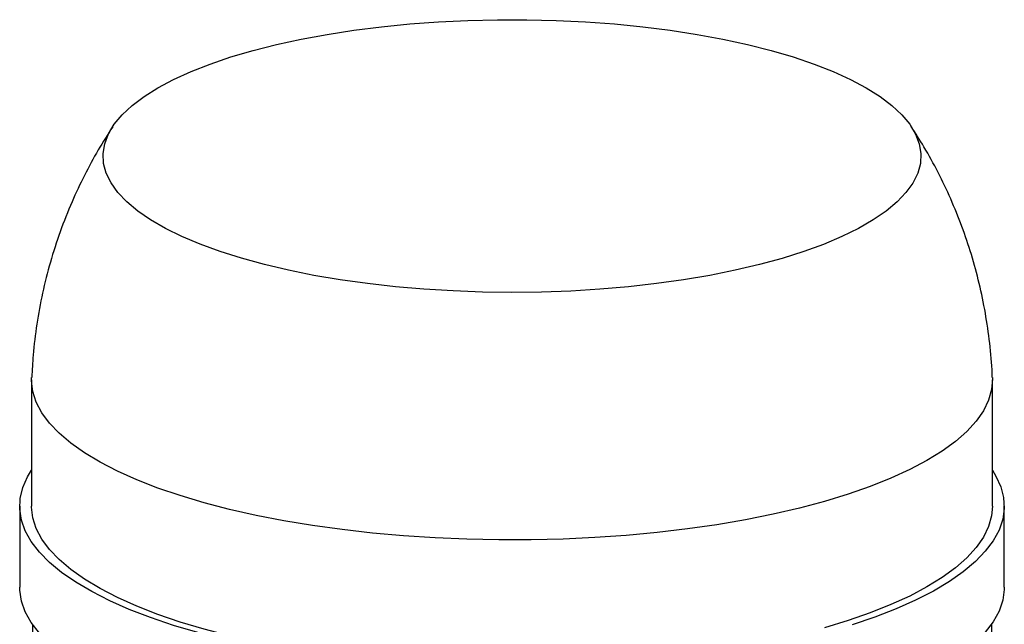
# Model space of a CAD drawing. Units: millimetres. Extents: x 4 to 416, y 4 to 293.
# Drawn here: x 334 to 352, y 204 to 215 of the extents above; entities that cross this region are included whole.
import ezdxf

# ---------------------------------------------------------------- set-up
doc = ezdxf.new("R2010")
doc.units = ezdxf.units.MM

msp = doc.modelspace()

# ---------------------------------------------------------------- linework, layer by layer
at = {"color": 7, "linetype": 'Continuous', "lineweight": 25}
for p, q in [((334.383, 208.803), (334.383, 206.482)), ((352.048, 206.482), (352.048, 208.803)), ((334.164, 206.482), (334.164, 204.994)), ((352.267, 204.994), (352.267, 206.482)), ((334.397, 204.315), (334.397, 202.292)), ((352.034, 204.315), (352.034, 191.584))]:
    msp.add_line(p, q, dxfattribs=at)
at = {"color": 7, "linetype": 'Continuous', "lineweight": 25, "flags": 128}
for points in [[(340.557, 210.569), (340.057, 210.639), (339.573, 210.721), (339.108, 210.815), (338.664, 210.919), (338.244, 211.034), (337.85, 211.158), (337.484, 211.292), (337.148, 211.434), (336.843, 211.584), (336.572, 211.74), (336.335, 211.903), (336.134, 212.071), (335.971, 212.244), (335.844, 212.42), (335.757, 212.598), (335.708, 212.779), (335.698, 212.959), (335.728, 213.14), (335.796, 213.32), (335.904, 213.497), (336.049, 213.671), (336.232, 213.842), (336.451, 214.007), (336.705, 214.167), (336.994, 214.321), (337.315, 214.467), (337.666, 214.604), (338.047, 214.734), (338.454, 214.853), (338.886, 214.963), (339.341, 215.061), (339.816, 215.149), (340.309, 215.225), (340.817, 215.289), (341.337, 215.34), (341.867, 215.379), (342.405, 215.405), (342.946, 215.418), (343.489, 215.418), (344.03, 215.405), (344.568, 215.379), (345.098, 215.34), (345.618, 215.288), (346.126, 215.224), (346.619, 215.148), (347.093, 215.061), (347.548, 214.962), (347.98, 214.852), (348.387, 214.733), (348.768, 214.603), (349.119, 214.466), (349.44, 214.319), (349.728, 214.166), (349.982, 214.006), (350.201, 213.841), (350.383, 213.67), (350.528, 213.496), (350.635, 213.318), (350.704, 213.139), (350.733, 212.958), (350.723, 212.777), (350.674, 212.597), (350.586, 212.418), (350.459, 212.242), (350.295, 212.07), (350.094, 211.902), (349.857, 211.739), (349.586, 211.582), (349.281, 211.433), (348.945, 211.291), (348.578, 211.157), (348.184, 211.033), (347.764, 210.918), (347.32, 210.814), (346.855, 210.721), (346.371, 210.639), (345.87, 210.569), (345.356, 210.511), (344.83, 210.466), (344.296, 210.433), (343.756, 210.414), (343.214, 210.407), (342.671, 210.414), (342.131, 210.434), (341.597, 210.466), (341.072, 210.511), (340.557, 210.569)], [(340.093, 206.049), (339.548, 206.125), (339.019, 206.212), (338.51, 206.311), (338.021, 206.422), (337.555, 206.543), (337.115, 206.674), (336.702, 206.814), (336.318, 206.964), (335.965, 207.121), (335.644, 207.287), (335.357, 207.459), (335.105, 207.637), (334.89, 207.82), (334.711, 208.007), (334.571, 208.198), (334.469, 208.392), (334.406, 208.588), (334.383, 208.785), (334.384, 208.846)], [(352.047, 208.846), (352.048, 208.821), (352.032, 208.625), (351.977, 208.429), (351.882, 208.235), (351.749, 208.043), (351.578, 207.855), (351.369, 207.671), (351.124, 207.492), (350.843, 207.318), (350.529, 207.152), (350.182, 206.993), (349.803, 206.842), (349.396, 206.699), (348.96, 206.567), (348.499, 206.444), (348.015, 206.331), (347.509, 206.23), (346.984, 206.14), (346.442, 206.062), (345.885, 205.996), (345.317, 205.943), (344.739, 205.903), (344.155, 205.875), (343.566, 205.861), (342.976, 205.86), (342.387, 205.872), (341.801, 205.897), (341.222, 205.935), (340.652, 205.985), (340.093, 206.049)], [(340.016, 203.659), (339.463, 203.736), (338.927, 203.825), (338.409, 203.925), (337.913, 204.036), (337.44, 204.159), (336.992, 204.291), (336.571, 204.433), (336.179, 204.584), (335.819, 204.743), (335.49, 204.91), (335.195, 205.083), (334.936, 205.263), (334.712, 205.448), (334.526, 205.638), (334.377, 205.831), (334.268, 206.027), (334.197, 206.225), (334.166, 206.424), (334.175, 206.624), (334.223, 206.823), (334.31, 207.02), (334.383, 207.14)], [(352.048, 207.14), (352.113, 207.034), (352.204, 206.837), (352.254, 206.638), (352.266, 206.439), (352.238, 206.24), (352.17, 206.041), (352.063, 205.845), (351.917, 205.652), (351.734, 205.462), (351.513, 205.276), (351.256, 205.096), (350.964, 204.922), (350.637, 204.755), (350.279, 204.595), (349.889, 204.443), (349.471, 204.301)], [(340.093, 203.727), (339.548, 203.803), (339.019, 203.891), (338.51, 203.99), (338.021, 204.1), (337.555, 204.221), (337.115, 204.352), (336.702, 204.493), (336.318, 204.642), (335.965, 204.8), (335.644, 204.965), (335.357, 205.137), (335.105, 205.315), (334.89, 205.498), (334.711, 205.686), (334.571, 205.877), (334.469, 206.071), (334.406, 206.266), (334.383, 206.463), (334.383, 206.482)], [(352.048, 206.482), (352.032, 206.303), (351.977, 206.107), (351.882, 205.913), (351.749, 205.721), (351.578, 205.533), (351.369, 205.349), (351.124, 205.17), (350.843, 204.997), (350.529, 204.83), (350.182, 204.671), (349.803, 204.52), (349.396, 204.378), (348.96, 204.245)], [(340.016, 202.172), (339.463, 202.248), (338.927, 202.337), (338.409, 202.437), (337.913, 202.549), (337.44, 202.671), (336.992, 202.803), (336.571, 202.945), (336.179, 203.096), (335.819, 203.255), (335.49, 203.422), (335.195, 203.596), (334.936, 203.775), (334.712, 203.961), (334.526, 204.15), (334.377, 204.343), (334.268, 204.54), (334.197, 204.738), (334.166, 204.937), (334.164, 204.994)], [(352.267, 204.994), (352.266, 204.951), (352.238, 204.752), (352.17, 204.554), (352.063, 204.358), (351.917, 204.164)]]:
    msp.add_lwpolyline(points, dxfattribs=at)
at = {"color": 7, "linetype": 'Continuous', "lineweight": 25}
for points, knots in [([(335.874, 213.453), (335.784, 213.311), (335.598, 213.019), (335.349, 212.558), (335.114, 212.057), (334.903, 211.525), (334.723, 210.965), (334.579, 210.398), (334.475, 209.828), (334.409, 209.31), (334.394, 208.982), (334.387, 208.846)], [0, 0, 0, 0, 0.102863, 0.211731, 0.320691, 0.441537, 0.561716, 0.680923, 0.799202, 0.916596, 1, 1, 1, 1]), ([(352.046, 208.846), (352.045, 208.869), (352.042, 209.08), (352.002, 209.475), (351.924, 210.028), (351.811, 210.572), (351.666, 211.104), (351.491, 211.622), (351.287, 212.126), (351.054, 212.613), (350.811, 213.058), (350.634, 213.332), (350.554, 213.456)], [0, 0, 0, 0, 0.014214, 0.128837, 0.242683, 0.355762, 0.46808, 0.579642, 0.690444, 0.800483, 0.909749, 1, 1, 1, 1])]:
    msp.add_open_spline(points, degree=3, knots=knots, dxfattribs=at)

doc.saveas('drawing.dxf')
